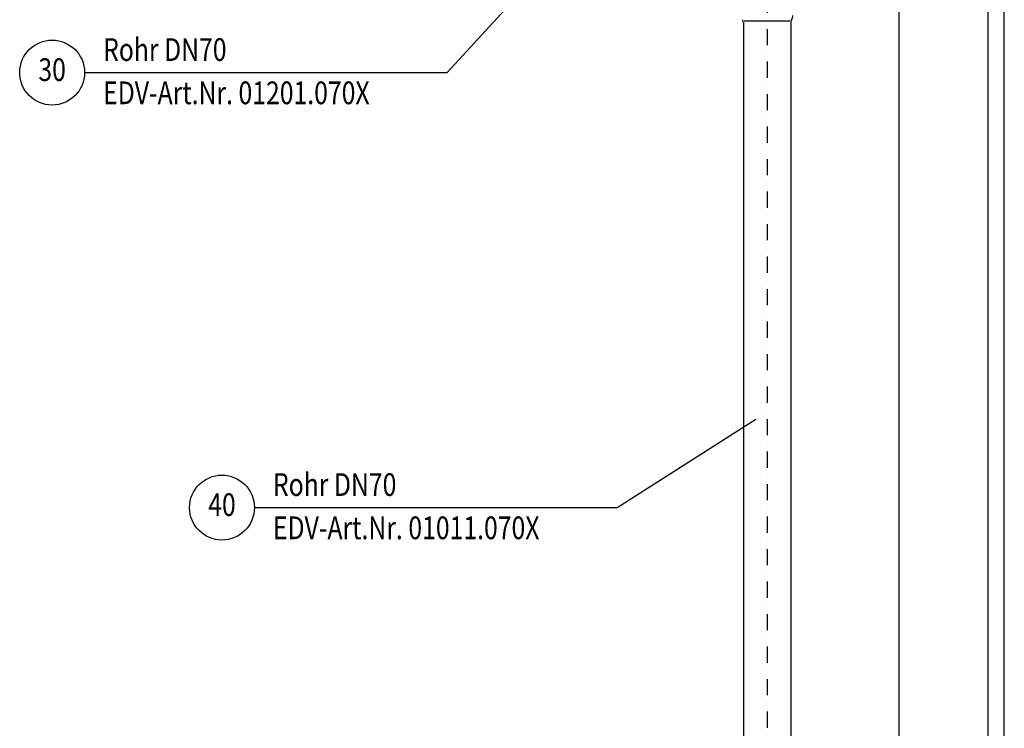
# Model space of a CAD drawing. Extents: x 0 to 3325, y 0 to 4825.
# Drawn here: x 1807 to 3325, y 2412 to 3505 of the extents above; entities that cross this region are included whole.
import ezdxf
from ezdxf.enums import TextEntityAlignment as Align

# ---------------------------------------------------------------- set-up
doc = ezdxf.new("R2010")
doc.units = 0
doc.header["$LTSCALE"] = 50
doc.header["$MEASUREMENT"] = 0
doc.linetypes.add('STRICHPUNKT', pattern=[1, 0.5, -0.25, 0, -0.25])
for name, color, linetype in [('BEM', 7, 'Continuous'), ('HILF', 2, 'Continuous'), ('MITTEL', 2, 'STRICHPUNKT'), ('STEMPEL', 3, 'Continuous'), ('TEXT', 7, 'Continuous')]:
    doc.layers.add(name, color=color, linetype=linetype)
doc.styles.add('GREEKS', font='SIMPLEX.shx', dxfattribs={"width": 0.8})
doc.styles.get("Standard").update_dxf_attribs({"font": 'simplex.shx', "width": 0.8})
doc.dimstyles.get("Standard").update_dxf_attribs({"dimtxt": 0.18, "dimasz": 0.18, "dimexe": 0.18, "dimexo": 0.0625, "dimgap": 0.09, "dimtad": 0, "dimtih": 1, "dimtoh": 1, "dimdec": 4, "dimzin": 0, "dimdsep": 46, "dimtxsty": 'Standard', "dimcen": 0.09, "dimadec": 0, "dimazin": 0, "dimtfac": 1, "dimtdec": 4, "dimtofl": 0, "dimtmove": 0, "dimatfit": 3, "dimfxl": 0, "dimtolj": 1, "dimtzin": 0, "dimarcsym": 0})

# ---------------------------------------------------------------- blocks, each defined once
blk = doc.blocks.new('*D2')
at = {"layer": 'BEM', "color": 0, "lineweight": -2}
for p, q in [((1986.8, 4383.5), (3172.2, 4383.5)), ((3162.2, 4348.5), (3162.2, 218.5)), ((3055.6, 183.5), (3172.2, 183.5))]:
    blk.add_line(p, q, dxfattribs=at)
at = {"layer": 'BEM', "color": 0}
for points in [[(3156.4, 4348.5), (3168, 4348.5), (3162.2, 4383.5)], [(3156.4, 218.5), (3168, 218.5), (3162.2, 183.5)]]:
    blk.add_solid(points, dxfattribs=at)
at = {"layer": 'Defpoints', "color": 0}
for p in [(1976.8, 4383.5), (3045.6, 183.5), (3162.2, 183.5)]:
    blk.add_point(p, dxfattribs=at)
at = {"layer": 'BEM', "color": 1, "insert": (3129.7, 2283.5), "char_height": 35, "attachment_point": 5, "rotation": 90}
blk.add_mtext('\\A1;4200', dxfattribs=at)

msp = doc.modelspace()

# ---------------------------------------------------------------- linework, layer by layer
at = {"layer": 'HILF'}
msp.add_line((3325, 0), (3325, 4825), dxfattribs=at)
at = {"layer": 'HILF', "linetype": 'Continuous'}
msp.add_line((2924.039, 3503.229), (2994.598, 3503.229), dxfattribs=at)
at = {"layer": 'MITTEL'}
msp.add_line((2959.319, 3690.863), (2959.319, 318.452), dxfattribs=at)
at = {"layer": 'STEMPEL'}
for p, q in [((3300, 25), (3300, 4800)), ((2922.819, 3500.557), (2922.819, 407.778)), ((2995.819, 3500.557), (2995.819, 407.778))]:
    msp.add_line(p, q, dxfattribs=at)
for centre, radius, start, end in [((2986.919, 3511.252), 12, 327.671936, 0), ((2914.819, 3500.557), 8, 0, 32.328064), ((3003.819, 3500.557), 8, 147.671936, 180)]:
    msp.add_arc(centre, radius, start, end, dxfattribs=at)
at = {"layer": 'TEXT', "color": 2}
for p, q in [((2466.317, 3423.312), (2709.9, 3688.684)), ((1907.334, 3423.312), (2466.317, 3423.312)), ((2728.111, 2752.767), (2942.201, 2889.16)), ((2169.128, 2752.767), (2728.111, 2752.767))]:
    msp.add_line(p, q, dxfattribs=at)
for centre in [(1857.334, 3423.312), (2119.128, 2752.767)]:
    msp.add_circle(centre, 50, dxfattribs=at)

# ---------------------------------------------------------------- texts
at = {"layer": 'TEXT', "color": 1, "style": 'GREEKS', "width": 0.8}
for s, p in [('Rohr DN70', (1935.924, 3441.283)), ('EDV-Art.Nr. 01201.070X', (1935.924, 3374.591)), ('Rohr DN70', (2197.718, 2770.739)), ('EDV-Art.Nr. 01011.070X', (2197.718, 2704.047))]:
    msp.add_text(s, height=35, dxfattribs=at).set_placement(p)
for s, p in [('30', (1857.334, 3423.312)), ('40', (2119.128, 2752.767))]:
    msp.add_text(s, height=35, dxfattribs=at).set_placement(p, align=Align.MIDDLE)

# ---------------------------------------------------------------- dimensions: what is measured, and where the dimension line sits
at = {"layer": 'BEM'}
dim = msp.add_linear_dim(base=(3162.191, 183.517), p1=(1976.819, 4383.516), p2=(3045.584, 183.517), angle=90, dimstyle='Standard', override={"dimscale": 10, "dimtxt": 3.5, "dimasz": 3.5, "dimexe": 1, "dimexo": 1, "dimgap": 1.5, "dimtad": 1, "dimtih": 0, "dimtoh": 0, "dimdec": 2, "dimzin": 8, "dimcen": 1.5, "dimclrt": 1, "dimadec": 2, "dimazin": 2, "dimtfac": 0.514286, "dimtdec": 2, "dimtofl": 1, "dimtzin": 8}, dxfattribs=at)
dim.commit()
dim.dimension.update_dxf_attribs({"geometry": '*D2', "text_midpoint": (3129.691, 2283.517)})

doc.saveas('drawing.dxf')
